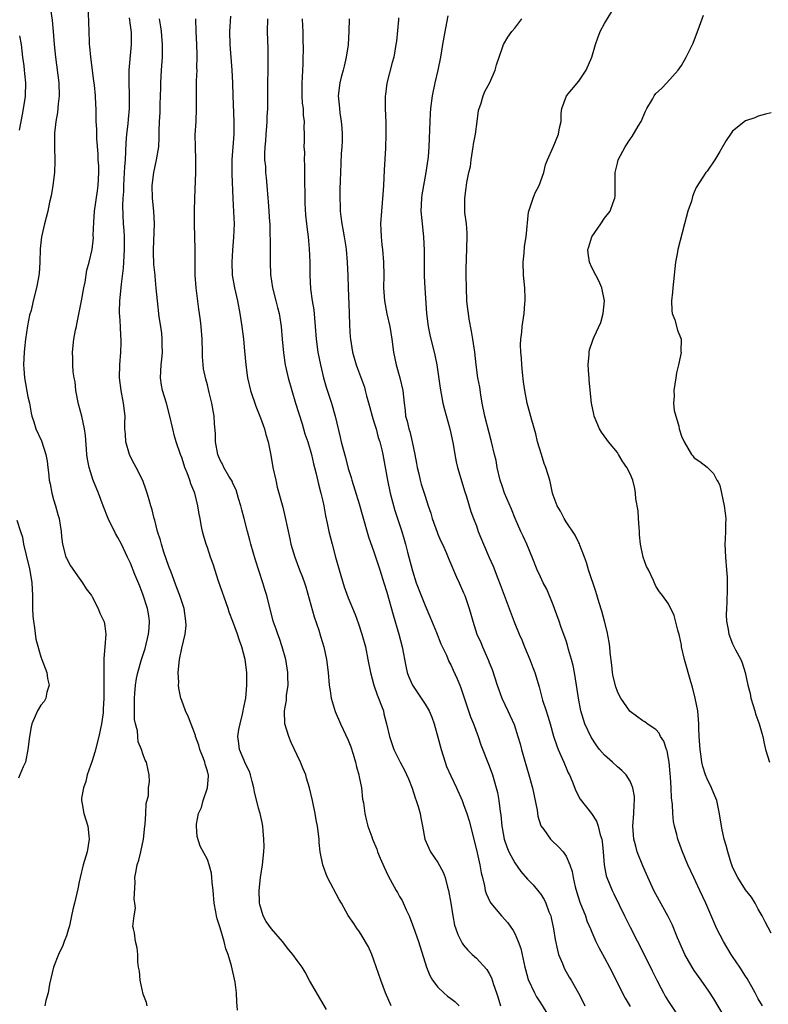
# Model space of a CAD drawing. Units: inches. Extents: x 2523000 to 2526000, y 1554000 to 1557000.
# Drawn here: x 2523610 to 2523727, y 1554131 to 1554285 of the extents above; entities that cross this region are included whole.
import ezdxf

# ---------------------------------------------------------------- set-up
doc = ezdxf.new("R2010")
doc.units = ezdxf.units.IN
doc.header["$MEASUREMENT"] = 0
doc.layers.add('LD25231554_2ft', color=153, linetype='Continuous')

msp = doc.modelspace()

# ---------------------------------------------------------------- linework, layer by layer
at = {"layer": 'LD25231554_2ft'}
for points, elevation in [([(2523614.5, 1554286.5), (2523614.77, 1554284.77), (2523614.95, 1554283), (2523615.11, 1554281), (2523615.3, 1554279), (2523615.8, 1554275), (2523615.87, 1554273), (2523615.73, 1554271.73), (2523615.62, 1554270.38), (2523615.35, 1554269), (2523615.14, 1554267.14), (2523615.13, 1554265), (2523615.19, 1554262.81), (2523615.12, 1554261), (2523614.86, 1554259), (2523614.6, 1554257.4), (2523614.37, 1554256.37), (2523614.1, 1554255), (2523613.56, 1554253), (2523613.09, 1554251), (2523612.88, 1554249.12), (2523612.83, 1554247), (2523612.73, 1554245.27), (2523612.7, 1554245), (2523612.62, 1554244.62), (2523612.35, 1554243), (2523611.83, 1554241), (2523611.47, 1554239.46), (2523611.26, 1554238.74), (2523610.93, 1554237.07), (2523610.59, 1554235), (2523610.45, 1554233.55), (2523610.38, 1554233), (2523610.31, 1554231), (2523610.37, 1554230.37), (2523610.46, 1554229), (2523611, 1554226.02), (2523611.23, 1554225), (2523611.47, 1554223.47), (2523611.59, 1554223), (2523611.9, 1554222.1), (2523612.22, 1554221), (2523613.12, 1554219.12), (2523613.78, 1554217), (2523613.98, 1554215.98), (2523614.09, 1554215), (2523614.22, 1554214.22), (2523614.33, 1554213), (2523614.46, 1554212.46), (2523614.73, 1554211), (2523615, 1554209.99), (2523615.3, 1554209), (2523615.65, 1554207.65), (2523615.85, 1554207), (2523616.03, 1554205.97), (2523616.16, 1554205), (2523616.22, 1554204.22), (2523616.39, 1554203), (2523616.92, 1554201), (2523617, 1554200.81), (2523617.66, 1554199.66), (2523619, 1554197.71), (2523619.52, 1554197), (2523620.06, 1554196.06), (2523620.89, 1554195), (2523621, 1554194.82), (2523621.93, 1554193), (2523622.23, 1554192.23), (2523622.86, 1554191), (2523622.89, 1554190.89), (2523623, 1554190.21), (2523623.13, 1554189), (2523623, 1554187), (2523622.82, 1554185.18), (2523622.86, 1554184.86), (2523622.82, 1554183), (2523622.84, 1554179), (2523622.74, 1554177.26), (2523622.74, 1554177), (2523622.71, 1554176.71), (2523622.46, 1554175), (2523622.06, 1554173), (2523621.43, 1554170.57), (2523621, 1554169.21), (2523620.23, 1554167), (2523620.02, 1554165.98), (2523619.65, 1554165), (2523619.36, 1554163.36), (2523619.36, 1554163), (2523619.48, 1554162.52), (2523619.7, 1554161), (2523620.35, 1554159), (2523620.5, 1554157.5), (2523620.57, 1554157), (2523620.23, 1554155), (2523619.62, 1554153), (2523619.12, 1554151), (2523619, 1554150.31), (2523618.77, 1554149.23), (2523618.26, 1554147), (2523618, 1554146), (2523617.8, 1554145), (2523617.46, 1554143.46), (2523617.34, 1554143), (2523617, 1554141.9), (2523616.74, 1554141.26), (2523616.67, 1554141), (2523616.43, 1554140.42), (2523615.77, 1554139), (2523614.99, 1554137.01), (2523614.37, 1554134.37), (2523614.16, 1554133), (2523613.81, 1554131.81), (2523613.61, 1554131)], 7344), ([(2523629.58, 1554131), (2523629.5, 1554131.5), (2523629, 1554132.8), (2523628.49, 1554135), (2523628.4, 1554136.4), (2523628.27, 1554137), (2523628.15, 1554137.85), (2523628.17, 1554139), (2523628.02, 1554140.02), (2523627.8, 1554141), (2523627.63, 1554142.37), (2523627.46, 1554143), (2523627.38, 1554143.38), (2523627.55, 1554145), (2523627.78, 1554146.22), (2523627.69, 1554147), (2523627.6, 1554147.6), (2523627.71, 1554150.29), (2523627.68, 1554151), (2523627.81, 1554151.81), (2523628.06, 1554153), (2523628.3, 1554153.69), (2523628.62, 1554155), (2523629.03, 1554157), (2523629.25, 1554159), (2523629.3, 1554159.3), (2523629.41, 1554161), (2523629.44, 1554162.56), (2523629.79, 1554163.79), (2523629.8, 1554165), (2523629.99, 1554165.99), (2523629.93, 1554167), (2523629.78, 1554167.78), (2523629.49, 1554169), (2523629.3, 1554169.3), (2523629, 1554170.17), (2523628.73, 1554171), (2523628.19, 1554172.19), (2523628.17, 1554173), (2523628.1, 1554173.9), (2523627.78, 1554175), (2523627.65, 1554175.65), (2523627.61, 1554177), (2523627.65, 1554178.35), (2523627.63, 1554179), (2523627.7, 1554179.7), (2523627.8, 1554181), (2523627.96, 1554182.04), (2523628.17, 1554183), (2523628.73, 1554185), (2523629.28, 1554186.72), (2523629.82, 1554189), (2523629.9, 1554189.9), (2523629.98, 1554191), (2523629.85, 1554191.85), (2523629.65, 1554193), (2523629, 1554195.06), (2523628.47, 1554196.47), (2523627.7, 1554198.3), (2523627, 1554200.03), (2523626.55, 1554201), (2523625.58, 1554203), (2523625, 1554204.08), (2523624.67, 1554204.67), (2523623.54, 1554207), (2523622.75, 1554209), (2523621.99, 1554211), (2523621.13, 1554213.13), (2523621, 1554213.5), (2523620.55, 1554215), (2523620.3, 1554216.3), (2523620.21, 1554217), (2523620.13, 1554217.87), (2523619.97, 1554219.97), (2523619.82, 1554221), (2523619.39, 1554223), (2523618.89, 1554224.89), (2523618.47, 1554227), (2523618.35, 1554228.35), (2523618.22, 1554229), (2523618.07, 1554229.93), (2523618.01, 1554231), (2523618, 1554232), (2523617.94, 1554233), (2523618.15, 1554235), (2523618.43, 1554236.43), (2523618.55, 1554237), (2523618.65, 1554237.35), (2523619.35, 1554241), (2523619.71, 1554243), (2523619.9, 1554243.9), (2523620.2, 1554245.8), (2523620.53, 1554247), (2523621.01, 1554249), (2523621.2, 1554250.8), (2523621.19, 1554251.19), (2523621.26, 1554253.26), (2523621.38, 1554255), (2523621.86, 1554258.14), (2523621.98, 1554259), (2523622.06, 1554261), (2523622.04, 1554262.04), (2523621.98, 1554263), (2523621.95, 1554263.95), (2523621.75, 1554266.25), (2523621.74, 1554267), (2523621.76, 1554267.76), (2523621.66, 1554269), (2523621.62, 1554271), (2523621.57, 1554271.57), (2523621.53, 1554273), (2523621.38, 1554274.62), (2523621.3, 1554275.3), (2523620.79, 1554279), (2523620.66, 1554280.66), (2523620.61, 1554281), (2523620.59, 1554281.41), (2523620.51, 1554284.51), (2523620.37, 1554287)], 7346), ([(2523725.67, 1554131), (2523725, 1554132.06), (2523724.5, 1554133), (2523723.25, 1554135.25), (2523723, 1554135.61), (2523722.11, 1554137), (2523721, 1554138.69), (2523720.78, 1554139), (2523719.55, 1554141), (2523718.53, 1554143), (2523716.82, 1554147), (2523715.89, 1554149), (2523714.92, 1554151), (2523713.98, 1554153), (2523713.18, 1554155), (2523712.44, 1554157), (2523712.27, 1554157.73), (2523711.91, 1554159), (2523711.75, 1554159.75), (2523711.64, 1554161), (2523711.6, 1554162.4), (2523711.46, 1554163.46), (2523711.41, 1554165), (2523711.31, 1554166.69), (2523711.25, 1554167.25), (2523711.09, 1554169), (2523711, 1554169.55), (2523710.77, 1554170.77), (2523710.67, 1554171), (2523710.26, 1554172.26), (2523709.76, 1554173), (2523709.52, 1554173.52), (2523709, 1554174.11), (2523707.68, 1554175), (2523707.29, 1554175.29), (2523707, 1554175.45), (2523705, 1554176.92), (2523704.96, 1554176.96), (2523703.55, 1554179), (2523703.34, 1554179.34), (2523703, 1554180.05), (2523702.74, 1554180.74), (2523702.37, 1554182.37), (2523702.24, 1554183), (2523702.13, 1554184.13), (2523701.9, 1554186.1), (2523701.82, 1554187), (2523701.71, 1554187.71), (2523701.39, 1554189.39), (2523700.99, 1554191), (2523700.57, 1554192.57), (2523700.16, 1554193.84), (2523699.62, 1554195.62), (2523698.51, 1554199), (2523698.18, 1554200.18), (2523697.88, 1554201), (2523697.15, 1554202.85), (2523697.08, 1554203.08), (2523697, 1554203.21), (2523696.42, 1554204.42), (2523695, 1554206.51), (2523694.7, 1554207), (2523694.15, 1554208.15), (2523693.62, 1554209), (2523693, 1554210.65), (2523692.89, 1554211), (2523692.55, 1554212.55), (2523692.44, 1554213), (2523691.83, 1554215), (2523691.6, 1554215.6), (2523691.14, 1554217), (2523690.56, 1554219), (2523690.26, 1554220.26), (2523689.64, 1554222.36), (2523688.94, 1554225), (2523688.55, 1554227), (2523688.35, 1554228.35), (2523688.18, 1554229.82), (2523688.07, 1554231), (2523688.02, 1554232.02), (2523687.92, 1554233), (2523687.87, 1554234.13), (2523687.93, 1554235), (2523688.09, 1554236.09), (2523688.15, 1554237), (2523688.48, 1554239), (2523688.58, 1554240.58), (2523688.63, 1554241), (2523688.63, 1554241.37), (2523688.55, 1554243), (2523688.35, 1554245), (2523688.29, 1554247), (2523688.44, 1554248.44), (2523688.52, 1554249.48), (2523688.78, 1554251), (2523689.15, 1554254.85), (2523689.19, 1554255), (2523689.3, 1554255.3), (2523689.84, 1554257), (2523690.16, 1554257.84), (2523690.81, 1554259), (2523691.54, 1554261), (2523691.79, 1554262.22), (2523692.1, 1554263), (2523693, 1554264.98), (2523693.82, 1554267), (2523693.99, 1554267.99), (2523694.22, 1554269), (2523694.25, 1554270.25), (2523694.31, 1554271), (2523695.07, 1554273), (2523697, 1554275.28), (2523698.14, 1554277), (2523699.03, 1554279), (2523699.61, 1554281), (2523699.96, 1554282.04), (2523700.34, 1554283), (2523701, 1554284.25), (2523702.13, 1554286.13)], 7368), ([(2523643.72, 1554130.28), (2523643.6, 1554131.6), (2523643.55, 1554133), (2523643.32, 1554134.68), (2523642.78, 1554137.22), (2523642.27, 1554139), (2523641.89, 1554139.89), (2523641.63, 1554141), (2523641, 1554143.14), (2523640.53, 1554144.53), (2523640.43, 1554145), (2523640.33, 1554145.67), (2523640.07, 1554147), (2523639.9, 1554149), (2523639.73, 1554150.27), (2523639.71, 1554151), (2523639.66, 1554151.66), (2523639.29, 1554153), (2523639, 1554153.81), (2523637.88, 1554155.88), (2523637.41, 1554157.41), (2523637.31, 1554159), (2523637.32, 1554159.32), (2523637.64, 1554161), (2523638.06, 1554161.94), (2523638.34, 1554163), (2523639.03, 1554165), (2523639.17, 1554166.83), (2523639.17, 1554167), (2523639.12, 1554167.12), (2523639, 1554167.62), (2523638.67, 1554168.67), (2523638.61, 1554169), (2523638.4, 1554169.6), (2523637.84, 1554171), (2523637.65, 1554171.65), (2523637.17, 1554173), (2523637.14, 1554173.14), (2523636.04, 1554176.04), (2523635.59, 1554177), (2523635, 1554178.63), (2523634.88, 1554179), (2523634.55, 1554180.55), (2523634.52, 1554181), (2523634.54, 1554181.46), (2523634.45, 1554183), (2523634.63, 1554185), (2523635, 1554186.79), (2523635.55, 1554189), (2523635.67, 1554190.33), (2523635.66, 1554191), (2523635.36, 1554193), (2523634.7, 1554195), (2523634.22, 1554196.22), (2523633.34, 1554198.66), (2523633, 1554199.56), (2523632.23, 1554201.77), (2523631.82, 1554203), (2523631.67, 1554203.67), (2523631.24, 1554205), (2523630.78, 1554206.78), (2523630.7, 1554207), (2523630.36, 1554208.36), (2523630.15, 1554209), (2523629.92, 1554209.92), (2523629.61, 1554211), (2523629.46, 1554211.46), (2523628.95, 1554212.95), (2523627.89, 1554215), (2523627.57, 1554215.57), (2523626.88, 1554216.88), (2523626.84, 1554217), (2523626.25, 1554219), (2523626.2, 1554220.2), (2523626.13, 1554221), (2523626.12, 1554221.88), (2523626.15, 1554223), (2523625.93, 1554225), (2523625.54, 1554227), (2523625.3, 1554229), (2523625.32, 1554231), (2523625.48, 1554233), (2523625.57, 1554234.43), (2523625.56, 1554235), (2523625.49, 1554235.49), (2523625.46, 1554237), (2523625.36, 1554238.64), (2523625.31, 1554239), (2523625.3, 1554239.3), (2523625.32, 1554241), (2523625.49, 1554242.51), (2523625.59, 1554243.59), (2523625.93, 1554246.07), (2523625.98, 1554247), (2523626.01, 1554248.01), (2523626.07, 1554249), (2523626.04, 1554251), (2523626, 1554252), (2523625.92, 1554253), (2523625.82, 1554255.83), (2523625.88, 1554257), (2523625.95, 1554258.05), (2523625.95, 1554259), (2523626.03, 1554260.03), (2523626.12, 1554261.88), (2523626.22, 1554263), (2523626.34, 1554265.66), (2523626.44, 1554267), (2523626.63, 1554268.63), (2523626.68, 1554269.32), (2523626.84, 1554271), (2523626.86, 1554272.86), (2523626.83, 1554273.17), (2523626.77, 1554275), (2523626.8, 1554276.8), (2523626.79, 1554277), (2523627.14, 1554281), (2523627.14, 1554282.86), (2523627, 1554284), (2523626.83, 1554285.17)], 7348), ([(2523657.6, 1554130.4), (2523654.95, 1554134.95), (2523654.25, 1554136.25), (2523653.79, 1554137), (2523653, 1554138.04), (2523652.32, 1554139), (2523651.73, 1554139.73), (2523650.73, 1554141), (2523649.01, 1554143), (2523648.16, 1554144.16), (2523647.69, 1554145), (2523647.21, 1554146.79), (2523647.14, 1554147), (2523647.13, 1554147.13), (2523647.08, 1554149), (2523647.32, 1554151), (2523647.63, 1554153), (2523647.81, 1554155), (2523647.85, 1554155.85), (2523647.84, 1554157), (2523647.7, 1554158.3), (2523647.68, 1554159), (2523647.57, 1554159.57), (2523647.23, 1554161), (2523647, 1554161.81), (2523646.35, 1554164.35), (2523646.28, 1554165), (2523645.99, 1554165.99), (2523645.76, 1554167), (2523645.56, 1554167.56), (2523645, 1554168.66), (2523644.01, 1554171), (2523643.91, 1554171.91), (2523643.74, 1554173), (2523643.92, 1554174.08), (2523644.1, 1554175), (2523644.49, 1554176.49), (2523644.61, 1554177), (2523644.66, 1554177.34), (2523644.98, 1554179), (2523645.15, 1554181), (2523645.14, 1554183), (2523644.89, 1554185), (2523644.37, 1554187), (2523644, 1554188), (2523643.68, 1554189), (2523643, 1554190.94), (2523642.41, 1554192.41), (2523642.23, 1554193), (2523640.76, 1554197.24), (2523639.91, 1554199.91), (2523639.5, 1554201), (2523639, 1554202.5), (2523638.82, 1554203), (2523638.41, 1554204.41), (2523638.25, 1554205), (2523638.03, 1554206.03), (2523637.87, 1554207), (2523637.71, 1554207.71), (2523637.52, 1554209), (2523637.02, 1554210.98), (2523636.43, 1554212.43), (2523636.27, 1554213), (2523635.86, 1554214.14), (2523635.5, 1554215), (2523635.37, 1554215.37), (2523635, 1554216.52), (2523634.8, 1554217), (2523634.11, 1554219), (2523633.86, 1554219.86), (2523633.59, 1554221), (2523633.14, 1554223), (2523632.6, 1554225), (2523631.99, 1554227), (2523631.84, 1554227.84), (2523631.7, 1554229), (2523631.81, 1554231), (2523631.9, 1554231.9), (2523631.98, 1554233), (2523631.94, 1554234.06), (2523631.95, 1554235), (2523631.87, 1554235.87), (2523631.72, 1554237), (2523631.49, 1554238.51), (2523631.2, 1554241), (2523631.03, 1554242.97), (2523630.85, 1554244.85), (2523630.85, 1554245), (2523630.67, 1554246.67), (2523630.59, 1554248.58), (2523630.58, 1554249), (2523630.76, 1554253), (2523630.66, 1554255), (2523630.42, 1554257), (2523630.36, 1554259), (2523630.64, 1554261), (2523631.08, 1554263), (2523631.41, 1554265), (2523631.48, 1554266.52), (2523631.48, 1554267.48), (2523631.53, 1554269), (2523631.63, 1554270.37), (2523631.64, 1554271.64), (2523631.71, 1554273), (2523631.75, 1554274.25), (2523631.75, 1554275), (2523631.85, 1554277), (2523631.98, 1554279), (2523632, 1554281), (2523631.85, 1554283), (2523631.76, 1554283.76), (2523631.55, 1554285)], 7350), ([(2523667.7, 1554131), (2523666.81, 1554133), (2523666.06, 1554135), (2523665, 1554138.13), (2523664.67, 1554139), (2523664.16, 1554140.16), (2523663, 1554142.12), (2523662.66, 1554142.66), (2523662.38, 1554143), (2523661.84, 1554143.84), (2523661, 1554145.07), (2523659.95, 1554147), (2523659.59, 1554147.59), (2523657.78, 1554151), (2523657.53, 1554151.53), (2523657, 1554153), (2523656.62, 1554155), (2523656.47, 1554156.47), (2523656.44, 1554157), (2523656.18, 1554159), (2523656.01, 1554160.01), (2523655.81, 1554161), (2523655.4, 1554163), (2523654.94, 1554165), (2523654.49, 1554166.49), (2523654.35, 1554167), (2523653.95, 1554167.95), (2523653.55, 1554169), (2523653, 1554170.12), (2523652.08, 1554172.08), (2523651.7, 1554173), (2523651.09, 1554175), (2523651.05, 1554177), (2523651.34, 1554178.66), (2523651.38, 1554179.38), (2523651.59, 1554181), (2523651.57, 1554182.43), (2523651.54, 1554183), (2523651.23, 1554185), (2523650.69, 1554187), (2523650.28, 1554188.28), (2523649.99, 1554189), (2523649.76, 1554189.76), (2523649.29, 1554191), (2523648.3, 1554195), (2523647.96, 1554195.96), (2523647.67, 1554197), (2523646.54, 1554200.54), (2523645.81, 1554203), (2523645.65, 1554203.65), (2523645.27, 1554205), (2523644.76, 1554207), (2523644.38, 1554208.38), (2523644.22, 1554209), (2523643.87, 1554210.13), (2523643.48, 1554211.48), (2523643, 1554212.48), (2523642.85, 1554212.85), (2523642.36, 1554213.64), (2523641.58, 1554215), (2523641.39, 1554215.39), (2523641, 1554216.13), (2523640.65, 1554217), (2523640.29, 1554219), (2523640.26, 1554220.26), (2523640.14, 1554221.86), (2523640.08, 1554223), (2523639.72, 1554225), (2523639.3, 1554226.7), (2523639.17, 1554227.17), (2523639, 1554227.86), (2523638.75, 1554228.75), (2523638.4, 1554230.4), (2523638.24, 1554232.24), (2523638.24, 1554233), (2523638.18, 1554235), (2523638.03, 1554237), (2523637.91, 1554237.91), (2523637.78, 1554239), (2523637.67, 1554239.67), (2523637.23, 1554243), (2523637.11, 1554245), (2523637.12, 1554247.12), (2523637.1, 1554249), (2523637, 1554253), (2523636.99, 1554255), (2523637.03, 1554257), (2523637.22, 1554261), (2523637.21, 1554263), (2523637.14, 1554265), (2523637.12, 1554266.88), (2523637.24, 1554269), (2523637.32, 1554271), (2523637.28, 1554273), (2523637.3, 1554275.3), (2523637.39, 1554277), (2523637.37, 1554277.37), (2523637.41, 1554279), (2523637.39, 1554279.39), (2523637.34, 1554281), (2523637.23, 1554283), (2523637.19, 1554285)], 7352), ([(2523642.61, 1554285.39), (2523642.45, 1554283), (2523642.49, 1554281), (2523642.84, 1554277), (2523642.92, 1554275), (2523642.96, 1554273), (2523643.15, 1554269), (2523643.12, 1554267), (2523642.81, 1554263), (2523642.81, 1554260.81), (2523642.98, 1554256.98), (2523643.1, 1554254.9), (2523643.16, 1554253), (2523643.08, 1554250.92), (2523642.91, 1554248.91), (2523642.82, 1554247), (2523642.88, 1554245), (2523643.25, 1554243), (2523643.72, 1554241), (2523644.08, 1554239), (2523644.39, 1554237), (2523644.66, 1554235), (2523644.82, 1554233.18), (2523645, 1554231), (2523645.26, 1554229), (2523645.74, 1554227), (2523646.55, 1554224.55), (2523647.27, 1554222.73), (2523647.9, 1554221), (2523648.14, 1554220.14), (2523648.49, 1554219), (2523648.85, 1554217.15), (2523648.91, 1554216.91), (2523649.24, 1554215), (2523649.67, 1554213), (2523649.92, 1554211.92), (2523650.78, 1554208.78), (2523651.16, 1554207.16), (2523651.85, 1554203.85), (2523652.04, 1554203), (2523652.63, 1554201), (2523653.38, 1554199), (2523653.86, 1554197.86), (2523654.15, 1554197), (2523654.38, 1554196.38), (2523655.67, 1554191.67), (2523656.38, 1554189.62), (2523656.66, 1554188.66), (2523657.18, 1554187), (2523657.6, 1554185), (2523657.86, 1554183), (2523658.03, 1554181), (2523658.15, 1554180.15), (2523658.33, 1554179), (2523658.93, 1554176.93), (2523659.79, 1554175), (2523661, 1554172.43), (2523661.38, 1554171.38), (2523661.77, 1554170.23), (2523662.14, 1554169), (2523662.29, 1554168.29), (2523662.67, 1554167), (2523662.71, 1554166.71), (2523663.04, 1554165), (2523663.24, 1554163.24), (2523663.36, 1554162.64), (2523663.57, 1554161), (2523663.84, 1554159.84), (2523664.07, 1554159), (2523664.67, 1554157.33), (2523664.8, 1554157), (2523665.45, 1554155.45), (2523665.57, 1554155), (2523665.98, 1554154.02), (2523666.6, 1554152.6), (2523667.24, 1554151.24), (2523668.45, 1554149), (2523668.67, 1554148.67), (2523669, 1554148.05), (2523669.42, 1554147.42), (2523670.04, 1554145.96), (2523670.51, 1554145), (2523671.2, 1554143.2), (2523671.38, 1554142.62), (2523671.96, 1554141), (2523673.22, 1554137), (2523673.71, 1554135.71), (2523674.15, 1554135), (2523675, 1554133.87), (2523675.91, 1554133), (2523676.5, 1554132.5), (2523677, 1554132.14), (2523677.63, 1554131.63), (2523678.32, 1554131)], 7354), ([(2523648.38, 1554285), (2523648.35, 1554283), (2523648.37, 1554281.63), (2523648.43, 1554280.43), (2523648.46, 1554279), (2523648.45, 1554277.55), (2523648.46, 1554277), (2523648.41, 1554275), (2523648.41, 1554272.41), (2523648.38, 1554271), (2523648.28, 1554269.72), (2523648.27, 1554269), (2523648.22, 1554268.22), (2523648.11, 1554267), (2523648.05, 1554265.95), (2523647.96, 1554265), (2523647.91, 1554263.91), (2523647.93, 1554263), (2523648.05, 1554261.95), (2523648.1, 1554261), (2523648.18, 1554260.18), (2523648.31, 1554259), (2523648.44, 1554257), (2523648.5, 1554256.5), (2523648.61, 1554255), (2523648.71, 1554253.29), (2523648.74, 1554253), (2523648.82, 1554248.82), (2523648.83, 1554247), (2523648.88, 1554245.12), (2523649.17, 1554243), (2523649.7, 1554241), (2523649.95, 1554239.95), (2523650.21, 1554239), (2523650.52, 1554237), (2523650.67, 1554235), (2523650.86, 1554232.86), (2523651.16, 1554231), (2523651.62, 1554229), (2523652.17, 1554227), (2523652.77, 1554225), (2523653.78, 1554221.78), (2523654.24, 1554220.24), (2523654.66, 1554219), (2523655.25, 1554217), (2523655.57, 1554215.57), (2523655.74, 1554215), (2523656, 1554214), (2523656.37, 1554212.37), (2523656.72, 1554211), (2523657, 1554209.75), (2523657.16, 1554209), (2523657.45, 1554207.45), (2523657.71, 1554206.29), (2523657.98, 1554205), (2523658.47, 1554203), (2523659.01, 1554201), (2523659.58, 1554199), (2523660.36, 1554196.36), (2523661, 1554194.65), (2523662.07, 1554192.07), (2523662.61, 1554190.61), (2523663.13, 1554189), (2523663.67, 1554187), (2523664.07, 1554185), (2523664.45, 1554183), (2523664.98, 1554181), (2523665.5, 1554179.5), (2523665.72, 1554179), (2523666.21, 1554177.79), (2523666.48, 1554177), (2523666.57, 1554176.57), (2523666.97, 1554175), (2523667.41, 1554173), (2523668.1, 1554171), (2523669.09, 1554169), (2523669.77, 1554167.77), (2523670.4, 1554166.4), (2523670.96, 1554164.96), (2523671.45, 1554163.45), (2523671.62, 1554163), (2523671.89, 1554162.11), (2523672.2, 1554161), (2523672.32, 1554160.32), (2523672.61, 1554159), (2523672.97, 1554156.97), (2523673.57, 1554155.57), (2523673.84, 1554155), (2523675, 1554153.34), (2523675.83, 1554151.83), (2523676.11, 1554151), (2523676.48, 1554149.52), (2523676.65, 1554149), (2523676.99, 1554147), (2523677.3, 1554145), (2523677.57, 1554143.57), (2523677.78, 1554143), (2523678.08, 1554142.09), (2523678.77, 1554140.77), (2523679, 1554140.45), (2523679.66, 1554139.66), (2523680.34, 1554139), (2523681, 1554138.4), (2523682.64, 1554136.64), (2523683, 1554136.04), (2523683.36, 1554135.36), (2523683.68, 1554134.32), (2523684.16, 1554133), (2523684.37, 1554132.37), (2523684.75, 1554131)], 7356), ([(2523653.81, 1554285), (2523653.83, 1554283.83), (2523653.9, 1554283), (2523653.92, 1554282.08), (2523653.94, 1554279.94), (2523653.91, 1554279), (2523653.9, 1554277.9), (2523653.83, 1554277), (2523653.82, 1554275.82), (2523653.73, 1554275), (2523653.73, 1554274.27), (2523653.75, 1554273), (2523653.82, 1554271.82), (2523653.93, 1554271), (2523653.95, 1554269.95), (2523654.11, 1554269), (2523654.08, 1554268.08), (2523654.13, 1554267), (2523654.09, 1554265.91), (2523654.08, 1554265), (2523654.14, 1554264.14), (2523654.11, 1554263), (2523654.18, 1554262.18), (2523654.18, 1554261), (2523654.24, 1554256.24), (2523654.34, 1554254.34), (2523654.49, 1554253), (2523654.52, 1554252.52), (2523654.73, 1554251), (2523654.91, 1554249.09), (2523654.98, 1554247), (2523655, 1554245), (2523655.11, 1554242.89), (2523655.37, 1554241), (2523655.61, 1554239.61), (2523655.7, 1554238.3), (2523655.84, 1554237), (2523655.99, 1554235), (2523656.25, 1554233), (2523656.64, 1554231), (2523657.11, 1554229), (2523657.53, 1554227.53), (2523658.38, 1554225), (2523658.97, 1554223), (2523659.74, 1554219.74), (2523659.89, 1554219), (2523660.18, 1554217.82), (2523660.55, 1554216.55), (2523661, 1554214.84), (2523661.44, 1554213.44), (2523661.56, 1554213), (2523662.71, 1554209.29), (2523663.27, 1554207.27), (2523664.17, 1554204.17), (2523665, 1554201.84), (2523665.93, 1554199), (2523666.56, 1554197), (2523667, 1554195.53), (2523667.99, 1554191.99), (2523668.91, 1554189), (2523669.43, 1554187), (2523669.96, 1554183.96), (2523670.18, 1554183), (2523670.4, 1554182.4), (2523671.04, 1554181), (2523672.4, 1554179), (2523673, 1554178.04), (2523673.61, 1554177), (2523674.03, 1554176.03), (2523674.41, 1554175), (2523675, 1554172.88), (2523675.49, 1554171), (2523676.12, 1554169), (2523676.35, 1554168.35), (2523677, 1554166.86), (2523677.87, 1554165), (2523678.76, 1554163), (2523679, 1554162.42), (2523679.49, 1554161), (2523679.85, 1554159.85), (2523681, 1554155.34), (2523681.54, 1554153), (2523681.74, 1554151.74), (2523681.96, 1554151), (2523682.28, 1554149.72), (2523682.39, 1554149), (2523682.52, 1554148.52), (2523683.15, 1554147.15), (2523683.26, 1554147), (2523684.94, 1554145), (2523685.91, 1554143.91), (2523686.74, 1554142.74), (2523687, 1554142.25), (2523687.54, 1554141), (2523687.91, 1554139.91), (2523688.55, 1554137), (2523688.64, 1554136.64), (2523689.1, 1554135.1), (2523690.07, 1554133), (2523690.39, 1554132.39), (2523691, 1554131.44), (2523692.52, 1554129)], 7358), ([(2523661.13, 1554285), (2523661.07, 1554283.07), (2523660.96, 1554280.96), (2523660.68, 1554279), (2523660.37, 1554277.63), (2523660.21, 1554277), (2523659.9, 1554275.9), (2523659.69, 1554275), (2523659.44, 1554273), (2523659.59, 1554271.59), (2523659.62, 1554271), (2523659.68, 1554270.32), (2523659.89, 1554269), (2523659.97, 1554267.97), (2523660.02, 1554267), (2523660.02, 1554265.98), (2523659.99, 1554265), (2523659.91, 1554263.91), (2523659.78, 1554261), (2523659.75, 1554259.75), (2523659.66, 1554258.34), (2523659.66, 1554257), (2523659.75, 1554255.75), (2523659.74, 1554255), (2523659.83, 1554254.17), (2523660.01, 1554253), (2523660.17, 1554252.17), (2523660.36, 1554251), (2523660.6, 1554249.4), (2523660.65, 1554249), (2523660.83, 1554247), (2523660.91, 1554244.91), (2523660.96, 1554243), (2523661.14, 1554239.14), (2523661.16, 1554239), (2523661.2, 1554237.2), (2523661.3, 1554235.3), (2523661.32, 1554235), (2523661.64, 1554233), (2523662.22, 1554231), (2523662.42, 1554230.42), (2523663.51, 1554227.51), (2523663.65, 1554227), (2523663.85, 1554226.15), (2523664.37, 1554224.37), (2523664.72, 1554223), (2523665, 1554222.11), (2523665.33, 1554221), (2523665.68, 1554219.68), (2523665.93, 1554219), (2523666.24, 1554217.76), (2523666.41, 1554217), (2523667.1, 1554213), (2523667.53, 1554211), (2523668.26, 1554208.26), (2523669.34, 1554205), (2523669.73, 1554203.73), (2523669.94, 1554203), (2523670.23, 1554201.77), (2523671, 1554198.84), (2523671.62, 1554197), (2523672.37, 1554195), (2523673, 1554193.46), (2523673.74, 1554191.74), (2523674.78, 1554189.22), (2523675.45, 1554187.45), (2523676.31, 1554185.69), (2523676.72, 1554184.72), (2523677, 1554184.2), (2523677.37, 1554183.37), (2523678.02, 1554182.02), (2523678.41, 1554181), (2523678.59, 1554180.59), (2523680.09, 1554176.09), (2523680.53, 1554175), (2523681.28, 1554173), (2523681.71, 1554171.71), (2523683, 1554168.42), (2523683.51, 1554167), (2523683.71, 1554166.29), (2523684.11, 1554165), (2523684.28, 1554164.28), (2523684.5, 1554163), (2523684.7, 1554161.3), (2523684.79, 1554160.79), (2523684.96, 1554159), (2523685, 1554158.75), (2523685.34, 1554157), (2523685.77, 1554155.77), (2523686.08, 1554155), (2523687, 1554153.27), (2523687.96, 1554151.96), (2523689, 1554150.76), (2523689.86, 1554149.86), (2523690.77, 1554148.77), (2523691, 1554148.44), (2523691.56, 1554147.56), (2523691.82, 1554147), (2523692.33, 1554145.67), (2523692.61, 1554145), (2523692.69, 1554144.69), (2523693.06, 1554143), (2523693.31, 1554141.31), (2523693.65, 1554139.65), (2523693.84, 1554139), (2523694.43, 1554137.57), (2523694.63, 1554137), (2523694.75, 1554136.75), (2523695.47, 1554135.47), (2523695.77, 1554135), (2523696.95, 1554132.95), (2523697.62, 1554131.63), (2523697.92, 1554131)], 7360), ([(2523668.86, 1554285.14), (2523668.82, 1554284.82), (2523668.5, 1554281.5), (2523668.44, 1554281), (2523668.09, 1554279), (2523667.84, 1554278.16), (2523667.04, 1554274.96), (2523666.79, 1554273.21), (2523666.77, 1554273), (2523666.74, 1554271), (2523666.84, 1554268.84), (2523666.88, 1554267), (2523666.79, 1554264.79), (2523666.6, 1554261.4), (2523666.5, 1554259), (2523666.41, 1554257.59), (2523666.17, 1554255), (2523666.03, 1554253), (2523666.09, 1554252.09), (2523666.12, 1554251), (2523666.25, 1554249.75), (2523666.35, 1554249), (2523666.51, 1554247), (2523666.53, 1554245), (2523666.49, 1554243), (2523666.63, 1554241), (2523667.04, 1554238.96), (2523667.51, 1554237), (2523667.82, 1554235), (2523668.06, 1554233), (2523668.47, 1554231), (2523669.07, 1554229), (2523669.54, 1554227), (2523669.72, 1554225), (2523669.86, 1554223.86), (2523669.94, 1554223), (2523670.19, 1554222.19), (2523670.45, 1554221), (2523670.59, 1554220.59), (2523670.98, 1554219), (2523671.4, 1554217), (2523671.63, 1554215.63), (2523671.75, 1554215), (2523672.01, 1554213.99), (2523672.21, 1554213), (2523672.38, 1554212.38), (2523673, 1554210.51), (2523673.48, 1554209), (2523673.86, 1554207.86), (2523674.1, 1554207), (2523674.87, 1554204.87), (2523675, 1554204.57), (2523675.47, 1554203.47), (2523675.71, 1554203), (2523676.28, 1554201.72), (2523676.69, 1554200.69), (2523677.88, 1554197.88), (2523678.32, 1554197), (2523679, 1554195.45), (2523679.18, 1554195), (2523679.85, 1554193), (2523680.12, 1554192.12), (2523680.42, 1554191), (2523681.05, 1554189), (2523681.67, 1554187.67), (2523681.93, 1554187), (2523682.89, 1554184.89), (2523683, 1554184.57), (2523683.45, 1554183.45), (2523684.22, 1554181), (2523684.43, 1554180.43), (2523684.99, 1554179), (2523685.92, 1554177), (2523686.87, 1554174.87), (2523687.49, 1554173), (2523687.84, 1554171.84), (2523688.05, 1554171), (2523688.46, 1554169.54), (2523689.2, 1554167), (2523689.74, 1554165), (2523690.47, 1554161.53), (2523690.6, 1554160.6), (2523691.08, 1554159.08), (2523691.51, 1554158.49), (2523692.54, 1554157), (2523692.76, 1554156.76), (2523693.8, 1554155.8), (2523694.53, 1554155), (2523695, 1554154.34), (2523695.59, 1554153), (2523695.95, 1554151.95), (2523696.11, 1554151), (2523696.43, 1554149.57), (2523696.68, 1554148.68), (2523697.16, 1554147.16), (2523698.01, 1554145), (2523698.25, 1554144.25), (2523698.79, 1554143), (2523699, 1554142.47), (2523699.66, 1554141), (2523700.1, 1554140.1), (2523701, 1554138.47), (2523701.77, 1554137), (2523704.2, 1554132.2), (2523705, 1554130.86)], 7362), ([(2523676.52, 1554285.48), (2523676.35, 1554284.35), (2523675.89, 1554282.11), (2523675.73, 1554281), (2523675.39, 1554279), (2523675, 1554277), (2523674.53, 1554275), (2523674.11, 1554273), (2523673.85, 1554271), (2523673.8, 1554270.2), (2523673.72, 1554269), (2523673.58, 1554265), (2523673.45, 1554263.45), (2523673.13, 1554261), (2523672.48, 1554257.52), (2523672.42, 1554257), (2523672.34, 1554255), (2523672.49, 1554253.51), (2523672.52, 1554253), (2523672.75, 1554251), (2523672.84, 1554248.84), (2523672.82, 1554247), (2523672.85, 1554244.85), (2523672.94, 1554243), (2523673.22, 1554239), (2523673.46, 1554237), (2523673.71, 1554235.71), (2523674.52, 1554232.52), (2523674.83, 1554231), (2523675.35, 1554227.35), (2523675.78, 1554225), (2523676.02, 1554224.02), (2523676.79, 1554221.21), (2523677, 1554220.33), (2523677.36, 1554218.64), (2523677.63, 1554217), (2523677.85, 1554215.85), (2523678.05, 1554215), (2523679.2, 1554211.2), (2523679.39, 1554210.61), (2523679.85, 1554209), (2523680.14, 1554208.14), (2523680.56, 1554207), (2523681, 1554205.88), (2523681.3, 1554205), (2523682.09, 1554203), (2523683, 1554200.92), (2523683.6, 1554199.6), (2523684.32, 1554197.68), (2523684.71, 1554196.71), (2523685, 1554195.89), (2523686.11, 1554193), (2523686.9, 1554190.9), (2523687.69, 1554189), (2523688.09, 1554188.09), (2523688.51, 1554187), (2523689.35, 1554185), (2523689.8, 1554183.8), (2523690.12, 1554183), (2523690.78, 1554180.78), (2523691.33, 1554178.67), (2523691.87, 1554177), (2523692.16, 1554176.16), (2523692.51, 1554175), (2523693.06, 1554173.06), (2523693.54, 1554171.54), (2523693.77, 1554171), (2523694.41, 1554169.59), (2523694.64, 1554169), (2523694.73, 1554168.73), (2523695, 1554168.13), (2523695.33, 1554167.33), (2523695.52, 1554167), (2523695.96, 1554166.04), (2523696.53, 1554164.53), (2523697.22, 1554163.22), (2523698.97, 1554160.97), (2523699.77, 1554159.77), (2523700.03, 1554159), (2523700.34, 1554157.66), (2523700.57, 1554157), (2523700.64, 1554156.64), (2523700.79, 1554155), (2523700.94, 1554153), (2523701.28, 1554151.28), (2523701.37, 1554151), (2523702.2, 1554149), (2523702.47, 1554148.47), (2523704.13, 1554145), (2523705, 1554143.25), (2523707.18, 1554139), (2523708.46, 1554136.46), (2523709.14, 1554135), (2523709.78, 1554133.78), (2523710.2, 1554133), (2523710.49, 1554132.49), (2523711, 1554131.68), (2523712.84, 1554128.84)], 7364), ([(2523719.88, 1554129), (2523718.08, 1554132.08), (2523717.27, 1554133.27), (2523716.07, 1554135), (2523715, 1554136.49), (2523714.68, 1554137), (2523713.56, 1554139), (2523713.37, 1554139.37), (2523712.4, 1554141.6), (2523711.59, 1554143.59), (2523710.92, 1554144.92), (2523709, 1554148.39), (2523708.69, 1554149), (2523707.54, 1554151.54), (2523707, 1554152.8), (2523706.12, 1554155), (2523705.87, 1554155.87), (2523705.56, 1554157), (2523705.44, 1554159), (2523705.59, 1554161), (2523705.61, 1554162.39), (2523705.68, 1554163), (2523705.67, 1554163.67), (2523705.44, 1554165), (2523705, 1554166.02), (2523704.38, 1554167), (2523703.71, 1554167.71), (2523703, 1554168.28), (2523702.22, 1554169), (2523701, 1554170.07), (2523700.22, 1554171), (2523699.69, 1554171.69), (2523698.89, 1554172.89), (2523697.95, 1554175), (2523697.32, 1554177), (2523696.93, 1554179), (2523696.64, 1554181), (2523696.29, 1554183), (2523696.08, 1554184.08), (2523695.85, 1554185), (2523695.4, 1554186.6), (2523695.24, 1554187.24), (2523695, 1554187.95), (2523694.18, 1554190.18), (2523693.92, 1554191), (2523693.21, 1554193), (2523693, 1554193.53), (2523691.98, 1554195.98), (2523691.44, 1554197), (2523691, 1554197.9), (2523690.5, 1554199), (2523689.7, 1554201), (2523688.86, 1554203), (2523688.28, 1554204.28), (2523687.92, 1554205), (2523687.03, 1554207.03), (2523686.47, 1554208.47), (2523685.4, 1554211), (2523685, 1554212.1), (2523684.71, 1554213), (2523684.26, 1554215), (2523684.06, 1554216.06), (2523683.85, 1554217), (2523683.38, 1554219), (2523683, 1554220.39), (2523682.33, 1554223), (2523681.91, 1554225), (2523681.67, 1554226.33), (2523681.52, 1554227.52), (2523681.24, 1554229), (2523680.94, 1554231), (2523680.73, 1554233), (2523680.46, 1554235), (2523680.25, 1554236.25), (2523679.88, 1554238.12), (2523679.74, 1554239), (2523679.68, 1554239.68), (2523679.53, 1554241), (2523679.45, 1554243), (2523679.42, 1554245), (2523679.42, 1554246.58), (2523679.43, 1554247), (2523679.46, 1554247.47), (2523679.58, 1554251), (2523679.55, 1554251.55), (2523679.43, 1554253), (2523679.2, 1554254.8), (2523679.17, 1554257), (2523679.4, 1554258.6), (2523679.48, 1554259.48), (2523679.81, 1554261), (2523680.06, 1554261.94), (2523680.16, 1554263), (2523680.37, 1554264.37), (2523680.5, 1554265), (2523680.56, 1554265.44), (2523680.85, 1554267), (2523681.12, 1554269), (2523681.33, 1554270.67), (2523681.42, 1554271), (2523681.67, 1554271.67), (2523682.06, 1554273), (2523682.34, 1554273.66), (2523683.07, 1554275.07), (2523683.94, 1554277), (2523684.16, 1554277.84), (2523684.56, 1554279), (2523685, 1554280.38), (2523685.25, 1554281), (2523685.88, 1554282.13), (2523686.53, 1554283), (2523687, 1554283.56), (2523688.07, 1554285)], 7366), ([(2523727, 1554142.33), (2523726.08, 1554144.08), (2523725.63, 1554145), (2523725, 1554146.08), (2523724.51, 1554147), (2523723.92, 1554147.92), (2523723, 1554149.1), (2523721.79, 1554151), (2523721, 1554152.63), (2523720.85, 1554153), (2523720.78, 1554153.22), (2523720.24, 1554155), (2523720, 1554156), (2523719.7, 1554157), (2523719.31, 1554158.69), (2523718.95, 1554160.95), (2523718.51, 1554163), (2523718.08, 1554164.09), (2523717.69, 1554165), (2523717, 1554166.38), (2523716.77, 1554167), (2523716.35, 1554168.35), (2523716.21, 1554169), (2523716.09, 1554169.91), (2523715.91, 1554171), (2523715.77, 1554173), (2523715.71, 1554174.29), (2523715.71, 1554175), (2523715.68, 1554175.68), (2523715.54, 1554177), (2523715.15, 1554179), (2523714.72, 1554180.72), (2523714.45, 1554181.55), (2523713.46, 1554185), (2523713.04, 1554187), (2523713, 1554187.25), (2523712.71, 1554188.71), (2523712.42, 1554189.58), (2523711.89, 1554191.89), (2523711, 1554193.71), (2523710.06, 1554195), (2523709.58, 1554195.58), (2523709, 1554196.49), (2523708.83, 1554196.83), (2523708.63, 1554197.37), (2523707.86, 1554199), (2523707.55, 1554199.55), (2523707.02, 1554201), (2523706.59, 1554203), (2523706.46, 1554204.46), (2523706.44, 1554205), (2523706.39, 1554205.61), (2523706.32, 1554207), (2523706.24, 1554208.24), (2523705.88, 1554210.12), (2523705.82, 1554211), (2523705.73, 1554211.73), (2523705.4, 1554213), (2523705, 1554214.01), (2523704.49, 1554215), (2523703.85, 1554215.85), (2523703.19, 1554217), (2523703, 1554217.3), (2523701.61, 1554219), (2523701.36, 1554219.36), (2523700.51, 1554220.51), (2523700.2, 1554221), (2523699.39, 1554223), (2523699.33, 1554223.33), (2523698.99, 1554225), (2523698.6, 1554228.6), (2523698.58, 1554229), (2523698.54, 1554229.46), (2523698.45, 1554231), (2523698.6, 1554232.6), (2523698.58, 1554233), (2523698.66, 1554233.34), (2523699.18, 1554234.83), (2523699.22, 1554235), (2523699.36, 1554235.36), (2523700.4, 1554237.6), (2523700.8, 1554239), (2523700.98, 1554241), (2523700.56, 1554243), (2523700.09, 1554244.09), (2523699.64, 1554245), (2523699, 1554246.2), (2523698.65, 1554247), (2523698.43, 1554248.43), (2523698.4, 1554249), (2523698.56, 1554249.44), (2523699.03, 1554251), (2523700.41, 1554253), (2523701, 1554253.88), (2523701.88, 1554255), (2523702.34, 1554256.34), (2523702.62, 1554257), (2523702.67, 1554257.33), (2523702.64, 1554260.64), (2523702.68, 1554261), (2523703, 1554262.48), (2523703.14, 1554263), (2523704.21, 1554265), (2523705, 1554266.23), (2523705.34, 1554266.66), (2523706.25, 1554268.25), (2523706.7, 1554269), (2523707.41, 1554270.59), (2523707.62, 1554271), (2523708.48, 1554272.48), (2523708.77, 1554273), (2523709, 1554273.32), (2523709.87, 1554274.13), (2523710.75, 1554275), (2523712.51, 1554277), (2523713, 1554277.72), (2523713.72, 1554279), (2523714.82, 1554281.18), (2523715.83, 1554283.83), (2523716.45, 1554285.55)], 7370), ([(2523609.68, 1554282.32), (2523609.91, 1554281), (2523610.16, 1554279), (2523610.36, 1554277.64), (2523610.42, 1554277), (2523610.45, 1554276.45), (2523610.62, 1554275), (2523610.56, 1554273), (2523610.49, 1554272.49), (2523610.09, 1554270.09), (2523609.6, 1554267.6)], 7342), ([(2523727, 1554270.34), (2523726.13, 1554270.13), (2523725, 1554269.8), (2523724.45, 1554269.55), (2523723, 1554269.06), (2523721, 1554267.45), (2523720.65, 1554267), (2523720.01, 1554265.99), (2523719, 1554264.27), (2523718.2, 1554263), (2523717, 1554261.2), (2523716.83, 1554261), (2523715.33, 1554258.67), (2523715, 1554257.95), (2523714.74, 1554257.26), (2523714.69, 1554257), (2523714.57, 1554256.57), (2523714.03, 1554255), (2523713.49, 1554253), (2523712.46, 1554249), (2523712.35, 1554248.35), (2523712.08, 1554247), (2523711.96, 1554246.05), (2523711.88, 1554245), (2523711.68, 1554243), (2523711.63, 1554242.37), (2523711.46, 1554241), (2523711.5, 1554239.49), (2523711.58, 1554239), (2523711.97, 1554238.03), (2523712.41, 1554236.41), (2523712.96, 1554235), (2523712.93, 1554233.07), (2523712.94, 1554232.94), (2523712.55, 1554231), (2523712.24, 1554229.76), (2523712.15, 1554229), (2523711.83, 1554227), (2523711.87, 1554226.13), (2523711.79, 1554225), (2523711.88, 1554223.88), (2523712.58, 1554221.42), (2523712.66, 1554221), (2523713, 1554219.85), (2523713.44, 1554219), (2523714, 1554218), (2523714.6, 1554217), (2523714.78, 1554216.78), (2523715, 1554216.47), (2523715.9, 1554215.9), (2523717.01, 1554215.01), (2523718.03, 1554214.03), (2523718.55, 1554213), (2523718.74, 1554212.74), (2523719, 1554212.15), (2523719.23, 1554211.23), (2523719.25, 1554211), (2523719.7, 1554209), (2523719.85, 1554207.85), (2523719.94, 1554207), (2523719.87, 1554206.13), (2523719.88, 1554205), (2523719.84, 1554203.84), (2523719.79, 1554203), (2523719.88, 1554201), (2523720.06, 1554199), (2523720.13, 1554197.87), (2523720.16, 1554197), (2523720.12, 1554196.12), (2523720.1, 1554193.9), (2523720.03, 1554193), (2523720, 1554192), (2523720.05, 1554191), (2523720.3, 1554189.7), (2523720.39, 1554189), (2523721, 1554187.47), (2523721.46, 1554186.54), (2523722.28, 1554185), (2523722.5, 1554184.5), (2523722.93, 1554183), (2523723.36, 1554181), (2523723.71, 1554179.71), (2523723.86, 1554179), (2523724.46, 1554177), (2523724.57, 1554176.57), (2523725.13, 1554175), (2523725.53, 1554173.53), (2523725.7, 1554173), (2523725.91, 1554171.91), (2523726.13, 1554171), (2523726.74, 1554169)], 7372), ([(2523609.24, 1554206.76), (2523609.81, 1554205), (2523610.12, 1554204.12), (2523610.31, 1554203), (2523610.7, 1554201.3), (2523610.84, 1554200.84), (2523611.23, 1554199.23), (2523611.62, 1554197), (2523611.71, 1554195), (2523611.71, 1554193), (2523611.78, 1554191.78), (2523611.85, 1554191), (2523612.03, 1554189.97), (2523612.2, 1554188.2), (2523613, 1554185.42), (2523613.18, 1554185), (2523613.66, 1554183.66), (2523613.96, 1554183), (2523614.06, 1554182.06), (2523614.29, 1554181), (2523613.95, 1554179.95), (2523613.79, 1554179), (2523613.54, 1554178.46), (2523613, 1554177.92), (2523612.51, 1554177), (2523611.6, 1554175), (2523611.49, 1554174.51), (2523611.21, 1554173), (2523611, 1554171), (2523610.62, 1554169), (2523610.26, 1554168.26), (2523609.75, 1554167), (2523609.52, 1554166.48)], 7342)]:
    msp.add_lwpolyline(points, dxfattribs=dict(at, elevation=elevation))

doc.saveas('drawing.dxf')
